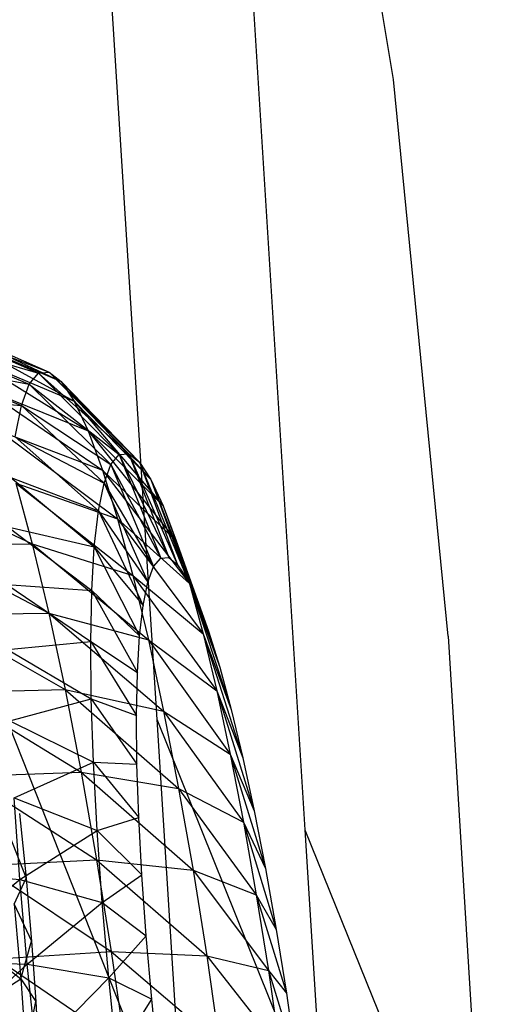
# Model space of a CAD drawing. Extents: x -38.5 to 34.3, y -29.2 to 27.6.
# Drawn here: x -35.5 to -35.1, y 6.8 to 7.6 of the extents above; entities that cross this region are included whole.
import ezdxf

# ---------------------------------------------------------------- set-up
doc = ezdxf.new("R2010")
doc.units = 0
doc.header["$MEASUREMENT"] = 0
doc.layers.get('0').update_dxf_attribs({"linetype": 'CONTINUOUS'})

msp = doc.modelspace()

# ---------------------------------------------------------------- linework, layer by layer
for p, q in [((-35.36959, 6.58941), (-36.1023, 8.4388)), ((-35.2215, 7.52821), (-35.29321, 7.9628)), ((-35.35197, 7.8528), (-35.29355, 6.91891)), ((-35.41343, 7.00846), (-35.46618, 7.84322)), ((-35.17711, 7.07599), (-35.2215, 7.52821)), ((-35.59657, 7.32717), (-35.50968, 7.28981)), ((-35.59657, 7.32717), (-35.50101, 7.29054)), ((-35.58733, 7.32798), (-35.50101, 7.29054)), ((-35.58733, 7.32798), (-35.49135, 7.28286)), ((-35.57704, 7.31978), (-35.49135, 7.28286)), ((-35.57704, 7.31978), (-35.48083, 7.26686)), ((-35.60461, 7.31738), (-35.51724, 7.2807)), ((-35.60461, 7.31738), (-35.50968, 7.28981)), ((-35.56581, 7.30265), (-35.48083, 7.26686)), ((-35.56581, 7.30265), (-35.46959, 7.24275)), ((-35.61137, 7.29876), (-35.5236, 7.26334)), ((-35.61137, 7.29876), (-35.51724, 7.2807)), ((-35.51724, 7.2807), (-35.50968, 7.28981)), ((-35.50968, 7.28981), (-35.50101, 7.29054)), ((-35.50968, 7.28981), (-35.4442, 7.2237)), ((-35.50968, 7.28981), (-35.43648, 7.2243)), ((-35.50101, 7.29054), (-35.43648, 7.2243)), ((-35.50101, 7.29054), (-35.4279, 7.21747)), ((-35.50101, 7.29054), (-35.49135, 7.28286)), ((-35.5236, 7.26334), (-35.51724, 7.2807)), ((-35.51724, 7.2807), (-35.45093, 7.21567)), ((-35.51724, 7.2807), (-35.4442, 7.2237)), ((-35.49135, 7.28286), (-35.4279, 7.21747)), ((-35.49135, 7.28286), (-35.41855, 7.20328)), ((-35.49135, 7.28286), (-35.48083, 7.26686)), ((-35.61674, 7.27157), (-35.5236, 7.26334)), ((-35.55382, 7.27682), (-35.46959, 7.24275)), ((-35.55382, 7.27682), (-35.45778, 7.21083)), ((-35.52867, 7.238), (-35.5236, 7.26334)), ((-35.5236, 7.26334), (-35.4566, 7.20034)), ((-35.5236, 7.26334), (-35.45093, 7.21567)), ((-35.48083, 7.26686), (-35.41855, 7.20328)), ((-35.48083, 7.26686), (-35.40857, 7.1819)), ((-35.48083, 7.26686), (-35.46959, 7.24275)), ((-35.54121, 7.24262), (-35.45778, 7.21083)), ((-35.54121, 7.24262), (-35.44556, 7.17153)), ((-35.52867, 7.238), (-35.46113, 7.17794)), ((-35.52867, 7.238), (-35.4566, 7.20034)), ((-35.46959, 7.24275), (-35.40857, 7.1819)), ((-35.46959, 7.24275), (-35.39809, 7.15362)), ((-35.46959, 7.24275), (-35.45778, 7.21083)), ((-35.45093, 7.21567), (-35.4442, 7.2237)), ((-35.4442, 7.2237), (-35.43648, 7.2243)), ((-35.4442, 7.2237), (-35.41058, 7.13944)), ((-35.4442, 7.2237), (-35.40406, 7.13991)), ((-35.43648, 7.2243), (-35.40406, 7.13991)), ((-35.43648, 7.2243), (-35.39681, 7.13411)), ((-35.43648, 7.2243), (-35.4279, 7.21747)), ((-35.4566, 7.20034), (-35.45093, 7.21567)), ((-35.45093, 7.21567), (-35.41628, 7.13272)), ((-35.45093, 7.21567), (-35.41058, 7.13944)), ((-35.4279, 7.21747), (-35.39681, 7.13411)), ((-35.4279, 7.21747), (-35.38892, 7.12211)), ((-35.4279, 7.21747), (-35.41855, 7.20328)), ((-35.45778, 7.21083), (-35.39809, 7.15362)), ((-35.45778, 7.21083), (-35.38725, 7.11882)), ((-35.45778, 7.21083), (-35.44556, 7.17153)), ((-35.62179, 7.20104), (-35.51484, 7.15104)), ((-35.53239, 7.20502), (-35.46446, 7.14877)), ((-35.53239, 7.20502), (-35.46113, 7.17794)), ((-35.52816, 7.20051), (-35.44556, 7.17153)), ((-35.52816, 7.20051), (-35.43311, 7.12538)), ((-35.52816, 7.20051), (-35.51484, 7.15104)), ((-35.46113, 7.17794), (-35.4566, 7.20034)), ((-35.4566, 7.20034), (-35.42107, 7.11984)), ((-35.4566, 7.20034), (-35.41628, 7.13272)), ((-35.41855, 7.20328), (-35.38892, 7.12211)), ((-35.41855, 7.20328), (-35.38049, 7.10406)), ((-35.41855, 7.20328), (-35.40857, 7.1819)), ((-35.40857, 7.1819), (-35.38049, 7.10406)), ((-35.40857, 7.1819), (-35.37165, 7.0802)), ((-35.40857, 7.1819), (-35.39809, 7.15362)), ((-35.46446, 7.14877), (-35.46113, 7.17794)), ((-35.46113, 7.17794), (-35.42491, 7.10099)), ((-35.46113, 7.17794), (-35.42107, 7.11984)), ((-35.44556, 7.17153), (-35.38725, 7.11882)), ((-35.44556, 7.17153), (-35.3762, 7.07796)), ((-35.44556, 7.17153), (-35.43311, 7.12538)), ((-35.5347, 7.16487), (-35.46654, 7.11323)), ((-35.5347, 7.16487), (-35.46446, 7.14877)), ((-35.6083, 7.15076), (-35.51484, 7.15104)), ((-35.6083, 7.15076), (-35.50145, 7.09489)), ((-35.51484, 7.15104), (-35.43311, 7.12538)), ((-35.51484, 7.15104), (-35.42058, 7.073)), ((-35.51484, 7.15104), (-35.50145, 7.09489)), ((-35.39809, 7.15362), (-35.37165, 7.0802)), ((-35.39809, 7.15362), (-35.36251, 7.05086)), ((-35.39809, 7.15362), (-35.38725, 7.11882)), ((-35.46654, 7.11323), (-35.46446, 7.14877)), ((-35.46446, 7.14877), (-35.42773, 7.07642)), ((-35.46446, 7.14877), (-35.42491, 7.10099)), ((-35.41628, 7.13272), (-35.41058, 7.13944)), ((-35.41058, 7.13944), (-35.40406, 7.13991)), ((-35.40406, 7.13991), (-35.39681, 7.13411)), ((-35.39681, 7.13411), (-35.38892, 7.12211)), ((-35.42107, 7.11984), (-35.41628, 7.13272)), ((-35.53558, 7.11809), (-35.46736, 7.07182)), ((-35.53558, 7.11809), (-35.46654, 7.11323)), ((-35.43311, 7.12538), (-35.3762, 7.07796)), ((-35.43311, 7.12538), (-35.3651, 7.03159)), ((-35.43311, 7.12538), (-35.42058, 7.073)), ((-35.42491, 7.10099), (-35.42107, 7.11984)), ((-35.38892, 7.12211), (-35.38049, 7.10406)), ((-35.38725, 7.11882), (-35.36251, 7.05086)), ((-35.38725, 7.11882), (-35.3532, 7.01641)), ((-35.38725, 7.11882), (-35.3762, 7.07796)), ((-35.46736, 7.07182), (-35.46654, 7.11323)), ((-35.46654, 7.11323), (-35.4295, 7.04649)), ((-35.46654, 7.11323), (-35.42773, 7.07642)), ((-35.38049, 7.10406), (-35.37165, 7.0802)), ((-35.59473, 7.09368), (-35.50145, 7.09489)), ((-35.59473, 7.09368), (-35.48816, 7.03281)), ((-35.50145, 7.09489), (-35.42058, 7.073)), ((-35.50145, 7.09489), (-35.40816, 7.0151)), ((-35.50145, 7.09489), (-35.48816, 7.03281)), ((-35.42773, 7.07642), (-35.42491, 7.10099)), ((-35.3762, 7.07796), (-35.3532, 7.01641)), ((-35.3762, 7.07796), (-35.34384, 6.97734)), ((-35.3762, 7.07796), (-35.3651, 7.03159)), ((-35.37165, 7.0802), (-35.36251, 7.05086)), ((-35.53503, 7.06532), (-35.46736, 7.07182)), ((-35.46689, 7.0251), (-35.46736, 7.07182)), ((-35.46736, 7.07182), (-35.4302, 7.0116)), ((-35.46736, 7.07182), (-35.4295, 7.04649)), ((-35.4295, 7.04649), (-35.42773, 7.07642)), ((-35.42058, 7.073), (-35.3651, 7.03159)), ((-35.42058, 7.073), (-35.35409, 6.98035)), ((-35.42058, 7.073), (-35.40816, 7.0151)), ((-35.17711, 7.07599), (-35.14695, 6.58839)), ((-35.53503, 7.06532), (-35.46689, 7.0251)), ((-35.4302, 7.0116), (-35.4295, 7.04649)), ((-35.36251, 7.05086), (-35.3532, 7.01641)), ((-35.58125, 7.03059), (-35.48816, 7.03281)), ((-35.58125, 7.03059), (-35.47515, 6.96566)), ((-35.48816, 7.03281), (-35.40816, 7.0151)), ((-35.48816, 7.03281), (-35.39601, 6.95247)), ((-35.48816, 7.03281), (-35.47515, 6.96566)), ((-35.3651, 7.03159), (-35.34384, 6.97734)), ((-35.3651, 7.03159), (-35.33456, 6.93416)), ((-35.3651, 7.03159), (-35.35409, 6.98035)), ((-35.53304, 7.00727), (-35.46689, 7.0251)), ((-35.46516, 6.9737), (-35.46689, 7.0251)), ((-35.46689, 7.0251), (-35.42983, 6.97222)), ((-35.46689, 7.0251), (-35.4302, 7.0116)), ((-35.40816, 7.0151), (-35.35409, 6.98035)), ((-35.40816, 7.0151), (-35.34333, 6.92492)), ((-35.40816, 7.0151), (-35.39601, 6.95247)), ((-35.3532, 7.01641), (-35.34384, 6.97734)), ((-35.53304, 7.00727), (-35.46516, 6.9737)), ((-35.42983, 6.97222), (-35.4302, 7.0116)), ((-35.27812, 6.67214), (-35.41343, 7.00846)), ((-35.39155, 6.66206), (-35.41343, 7.00846)), ((-35.52965, 6.94473), (-35.46516, 6.9737)), ((-35.46218, 6.91832), (-35.46516, 6.9737)), ((-35.46516, 6.9737), (-35.42838, 6.92888)), ((-35.46516, 6.9737), (-35.42983, 6.97222)), ((-35.35409, 6.98035), (-35.33456, 6.93416)), ((-35.35409, 6.98035), (-35.32549, 6.88747)), ((-35.35409, 6.98035), (-35.34333, 6.92492)), ((-35.34384, 6.97734), (-35.33456, 6.93416)), ((-35.42838, 6.92888), (-35.42983, 6.97222)), ((-35.56806, 6.96233), (-35.47515, 6.96566)), ((-35.56806, 6.96233), (-35.46261, 6.89435)), ((-35.47515, 6.96566), (-35.39601, 6.95247)), ((-35.47515, 6.96566), (-35.3843, 6.88597)), ((-35.47515, 6.96566), (-35.46261, 6.89435)), ((-35.39601, 6.95247), (-35.34333, 6.92492)), ((-35.39601, 6.95247), (-35.33295, 6.86608)), ((-35.39601, 6.95247), (-35.3843, 6.88597)), ((-35.5249, 6.87854), (-35.52965, 6.94473)), ((-35.52965, 6.94473), (-35.46218, 6.91832)), ((-35.33456, 6.93416), (-35.32549, 6.88747)), ((-35.52523, 6.93214), (-35.51985, 6.87955)), ((-35.46218, 6.91832), (-35.42838, 6.92888)), ((-35.42588, 6.88218), (-35.42838, 6.92888)), ((-35.53598, 6.92085), (-35.51985, 6.87955)), ((-35.5249, 6.87854), (-35.46218, 6.91832)), ((-35.458, 6.85968), (-35.46218, 6.91832)), ((-35.46218, 6.91832), (-35.42588, 6.88218)), ((-35.34333, 6.92492), (-35.32549, 6.88747)), ((-35.34333, 6.92492), (-35.31675, 6.8379)), ((-35.34333, 6.92492), (-35.33295, 6.86608)), ((-35.29355, 6.91891), (-35.15956, 6.58726)), ((-35.29355, 6.91891), (-35.27812, 6.67214)), ((-35.55533, 6.88985), (-35.46261, 6.89435)), ((-35.46261, 6.89435), (-35.3843, 6.88597)), ((-35.46261, 6.89435), (-35.37319, 6.81651)), ((-35.46261, 6.89435), (-35.4507, 6.81987)), ((-35.61237, 6.8863), (-35.5249, 6.87854)), ((-35.55533, 6.88985), (-35.4507, 6.81987)), ((-35.3843, 6.88597), (-35.33295, 6.86608)), ((-35.3843, 6.88597), (-35.32312, 6.80462)), ((-35.3843, 6.88597), (-35.37319, 6.81651)), ((-35.32549, 6.88747), (-35.31675, 6.8379)), ((-35.60588, 6.81241), (-35.5249, 6.87854)), ((-35.52959, 6.85841), (-35.51985, 6.87955)), ((-35.51887, 6.80958), (-35.5249, 6.87854)), ((-35.5249, 6.87854), (-35.458, 6.85968)), ((-35.51985, 6.87955), (-35.51537, 6.82837)), ((-35.458, 6.85968), (-35.42588, 6.88218)), ((-35.42235, 6.83273), (-35.42588, 6.88218)), ((-35.33295, 6.86608), (-35.31675, 6.8379)), ((-35.33295, 6.86608), (-35.30847, 6.78613)), ((-35.33295, 6.86608), (-35.32312, 6.80462)), ((-35.52959, 6.85841), (-35.51537, 6.82837)), ((-35.52959, 6.85841), (-35.52427, 6.79766)), ((-35.51887, 6.80958), (-35.458, 6.85968)), ((-35.45266, 6.7986), (-35.458, 6.85968)), ((-35.458, 6.85968), (-35.42235, 6.83273)), ((-35.31675, 6.8379), (-35.30847, 6.78613)), ((-35.57508, 6.83769), (-35.52427, 6.79766)), ((-35.45266, 6.7986), (-35.42235, 6.83273)), ((-35.41786, 6.7812), (-35.42235, 6.83273)), ((-35.52427, 6.79766), (-35.51537, 6.82837)), ((-35.51537, 6.82837), (-35.51185, 6.77929)), ((-35.54324, 6.81414), (-35.4507, 6.81987)), ((-35.54324, 6.81414), (-35.4396, 6.74323)), ((-35.4507, 6.81987), (-35.37319, 6.81651)), ((-35.4507, 6.81987), (-35.36283, 6.74504)), ((-35.4507, 6.81987), (-35.4396, 6.74323)), ((-35.37319, 6.81651), (-35.32312, 6.80462)), ((-35.37319, 6.81651), (-35.31395, 6.74138)), ((-35.37319, 6.81651), (-35.36283, 6.74504)), ((-35.60588, 6.81241), (-35.51887, 6.80958)), ((-35.5981, 6.73654), (-35.51887, 6.80958)), ((-35.51162, 6.73877), (-35.51887, 6.80958)), ((-35.51887, 6.80958), (-35.45266, 6.7986)), ((-35.51162, 6.73877), (-35.45266, 6.7986)), ((-35.44626, 6.73587), (-35.45266, 6.7986)), ((-35.45266, 6.7986), (-35.41786, 6.7812)), ((-35.32312, 6.80462), (-35.30847, 6.78613)), ((-35.32312, 6.80462), (-35.30075, 6.73287)), ((-35.32312, 6.80462), (-35.31395, 6.74138)), ((-35.56906, 6.76903), (-35.52427, 6.79766)), ((-35.52427, 6.79766), (-35.51185, 6.77929)), ((-35.52427, 6.79766), (-35.5201, 6.73941)), ((-35.30847, 6.78613), (-35.30075, 6.73287)), ((-35.5201, 6.73941), (-35.51185, 6.77929)), ((-35.51185, 6.77929), (-35.50934, 6.733)), ((-35.44626, 6.73587), (-35.41786, 6.7812)), ((-35.41246, 6.72829), (-35.41786, 6.7812))]:
    msp.add_line(p, q)

doc.saveas('drawing.dxf')
